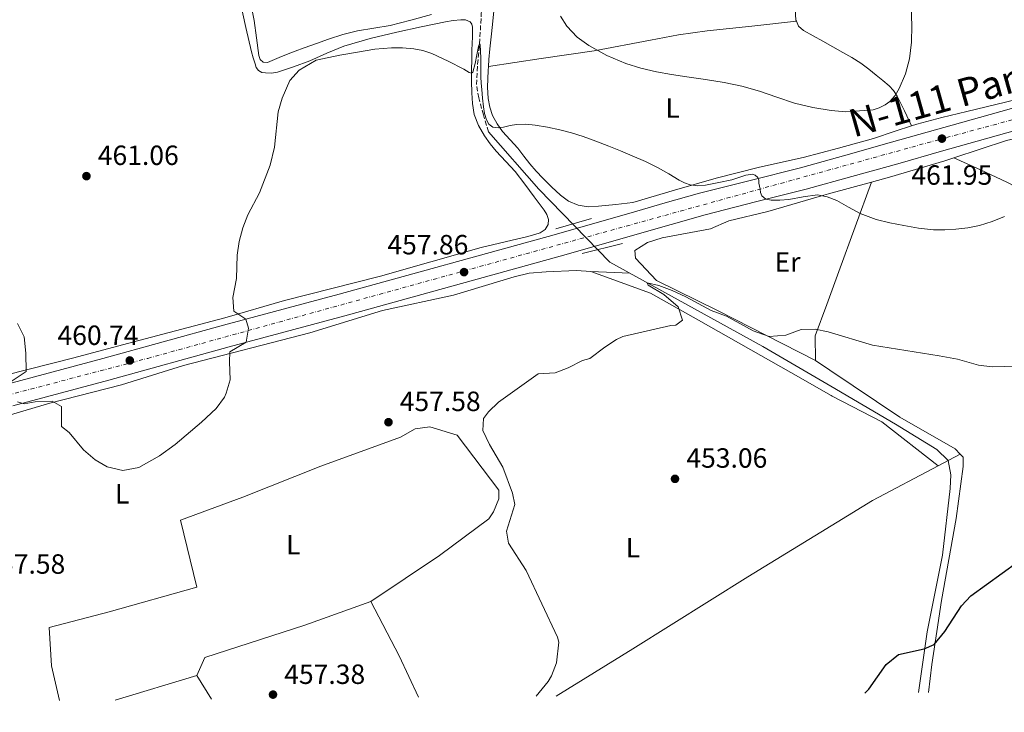
# Model space of a CAD drawing. Units: metres. Extents: x 563252 to 566692, y 4712527 to 4714872.
# Drawn here: x 564312 to 564666, y 4712533 to 4712782 of the extents above; entities that cross this region are included whole.
import ezdxf
from ezdxf.enums import TextEntityAlignment as Align

# ---------------------------------------------------------------- set-up
doc = ezdxf.new("R2010")
doc.units = ezdxf.units.M
doc.header["$MEASUREMENT"] = 0
doc.linetypes.add('DGN Style 3', pattern=[2.435890702152634, 1.739921930109024, -0.6959687720436097])
doc.linetypes.add('DGN Style 4', pattern=[2.7856150101045474, 1.391937544087219, -0.6959687720436097, 0.001739921930109024, -0.6959687720436097])
for name, color, linetype, lineweight in [('Acequia sin especificar', 4, 'Continuous', 0), ('Carretera', 9, 'Continuous', 0), ('Cota de punto acotado terreno', 7, 'Continuous', 0), ('Curva de nivel directora', 30, 'Continuous', 30), ('Curva de nivel intermedia', 30, 'Continuous', 0), ('Eje de carretera', 7, 'DGN Style 4', 0), ('Etiqueta de uso rústico', 92, 'Continuous', 0), ('Línea de asfalto', 7, 'Continuous', 13), ('Línea de cambio de uso (parcela vista)', 92, 'Continuous', 0), ('Puente', 1, 'Continuous', 0), ('Punto acotado terreno (símbolo)', 7, 'Continuous', 0), ('Texto de Carretera Interés General', 1, 'Continuous', 0), ('Vaguada', 142, 'DGN Style 3', 13)]:
    doc.layers.add(name, color=color, linetype=linetype, lineweight=lineweight)
doc.styles.add('Style-Arial', font='arial.ttf')

# ---------------------------------------------------------------- blocks, each defined once
blk = doc.blocks.new('5PATER')
at = {"layer": 'Punto acotado terreno (símbolo)', "linetype": 'Continuous', "lineweight": 0}
h = blk.add_hatch(color=51, dxfattribs=at)
edge = h.paths.add_edge_path()
edge.add_ellipse((0, 0), major_axis=(-0.1095731443231308, -0.1110710700762829), ratio=0.9994222409660317, start_angle=0, end_angle=360)

msp = doc.modelspace()

# ---------------------------------------------------------------- linework, layer by layer
at = {"layer": 'Acequia sin especificar', "color": 4, "linetype": 'Continuous', "lineweight": 0}
msp.add_polyline3d([(564480.5300000003, 4712741.449999999, 458.1499999999942), (564498.7300000004, 4712720.810000001, 457.5299999999989), (564524.3300000001, 4712694.57, 455.7700000000041), (564579.3300000001, 4712664.25, 453.2700000000041), (564603.8200000003, 4712649.91, 452.5899999999965), (564627.1699999999, 4712636.25, 451.9499999999971), (564642, 4712627.130000001, 451.1300000000047), (564646.0800000001, 4712623.130000001, 450.9100000000035), (564647.0800000001, 4712618.01, 450.8300000000018), (564646.8799999999, 4712613.130000001, 450.7899999999936), (564644.0800000001, 4712589.050000001, 450.6100000000006), (564638.5700000003, 4712561.550000001, 450.0200000000041), (564635.4100000003, 4712539.600000001, 449.2599999999948)], dxfattribs=at)
at = {"layer": 'Carretera', "color": 9, "linetype": 'Continuous', "lineweight": 0}
for points in [[(564307.2499999992, 4712650.65, 460.2100000000065), (564341.7300000013, 4712659.850000001, 460.9700000000012), (564385.1299999995, 4712671.849999999, 460.1100000000006), (564426.7699999987, 4712683.050000002, 457.8899999999995), (564504.1999999998, 4712704.38, 457.8899999999995), (564518.0799999981, 4712708.380000001, 458.1999999999971), (564531.9600000009, 4712712.390000001, 458.5200000000041), (564544.1999999986, 4712715.890000001, 458.9199999999983), (564556.5300000021, 4712719.369999999, 459.429999999993), (564574.8200000004, 4712724.009999999, 460.1600000000035), (564592.920000001, 4712728.58, 460.8899999999995), (564609.3099999992, 4712733.130000001, 461.5200000000041), (564625.7800000004, 4712737.74, 461.9400000000023), (564641.5699999996, 4712742.199999999, 461.9900000000052), (564657.3599999989, 4712746.649999999, 461.8800000000047), (564683.4999999994, 4712754.000000001, 461.570000000007)], [(564685.670000002, 4712746.279999998, 461.570000000007), (564659.5399999983, 4712738.940000001, 461.8800000000047), (564643.7399999978, 4712734.480000001, 461.9900000000052), (564627.9499999986, 4712730.029999998, 461.9400000000023), (564611.4699999985, 4712725.41, 461.5200000000041), (564594.9799999995, 4712720.830000001, 460.8899999999995), (564576.7899999997, 4712716.239999999, 460.1600000000035), (564558.6099999987, 4712711.630000001, 459.429999999993), (564546.3900000012, 4712708.180000001, 458.9199999999983), (564534.1800000004, 4712704.680000001, 458.5200000000041), (564520.2999999999, 4712700.680000001, 458.1999999999971), (564506.4200000018, 4712696.680000001, 457.8899999999995), (564428.8700000021, 4712675.310000001, 457.8899999999995), (564387.2399999973, 4712664.109999998, 460.1100000000006), (564343.829999998, 4712652.11, 460.9700000000012), (564309.2899999999, 4712642.900000001, 460.2100000000065)]]:
    msp.add_polyline3d(points, dxfattribs=at)
at = {"layer": 'Curva de nivel directora', "color": 30, "linetype": 'Continuous', "lineweight": 30, "elevation": 450, "flags": 128}
msp.add_lwpolyline([(564616.1199999994, 4712539.42), (564617.5199999987, 4712540.810000002), (564623.8399999997, 4712549.770000001), (564628.2400000008, 4712553.369999999), (564637.519999999, 4712555.430000001), (564641.0399999995, 4712556.890000002), (564644.8799999994, 4712561.600000001), (564650.8799999988, 4712570.890000001), (564654.3099999997, 4712574.490000002), (564671.2799999992, 4712586.730000001)], dxfattribs=at)
at = {"layer": 'Curva de nivel intermedia', "color": 30, "linetype": 'Continuous', "lineweight": 0, "flags": 128}
for points, elevation in [([(564506.5700000009, 4712783.189999999), (564508.8200000017, 4712779.519999999), (564512.4900000019, 4712775.630000001), (564516.7200000009, 4712772.569999999), (564523.2300000021, 4712768.960000002), (564530.0300000014, 4712766.109999999), (564535.4900000021, 4712764.369999998), (564541.0399999997, 4712763.080000001), (564546.5400000004, 4712762.180000001), (564552.0500000002, 4712761.310000001), (564558.7300000011, 4712760.3), (564565.4099999998, 4712759.27), (564571.8200000003, 4712757.890000001), (564578.1400000014, 4712756.119999998), (564584.4400000002, 4712753.98), (564590.7400000012, 4712751.82), (564597.3400000016, 4712750.26), (564604.0300000015, 4712749.149999999), (564609.290000001, 4712748.730000001), (564619.1000000011, 4712749.390000001), (564621.3099999995, 4712750.099999999), (564623.490000001, 4712751.189999999), (564625.1100000015, 4712752.400000001), (564627.0000000002, 4712754.560000001), (564628.4800000022, 4712757.079999999), (564630.8200000002, 4712762.359999998), (564632.2599999997, 4712767.83), (564632.91, 4712773.779999998), (564633.070000001, 4712779.720000001), (564632.8200000006, 4712786.230000001)], 465.0000000000001), ([(564476.9000000011, 4712771.609999998), (564477.1400000004, 4712772.67), (564477.3799999994, 4712773.210000001), (564477.6000000008, 4712772.769999998), (564477.7599999994, 4712770.48), (564477.820000002, 4712767.96), (564477.7999999997, 4712764.63), (564477.8100000009, 4712761.289999999), (564477.9500000017, 4712759.02), (564478.1300000005, 4712756.749999999), (564478.4400000012, 4712753.640000001), (564478.800000001, 4712750.539999999), (564479.180000001, 4712748.140000001), (564479.8100000013, 4712745.77), (564480.6800000009, 4712744.199999998), (564482.1300000015, 4712743.179999999), (564484.0800000007, 4712742.96), (564486.0300000019, 4712743.21), (564488.3400000008, 4712743.730000001), (564490.6600000008, 4712744.140000001), (564494.0300000015, 4712744.199999998), (564497.4100000013, 4712743.92), (564501.8700000005, 4712743.220000002), (564506.2900000016, 4712742.269999999), (564510.5100000015, 4712741.130000001), (564514.66, 4712739.800000002), (564519.2900000013, 4712738.109999999), (564523.8900000014, 4712736.350000001), (564528.1500000015, 4712734.640000001), (564532.3800000006, 4712732.890000001), (564537.1000000013, 4712730.8), (564541.7400000015, 4712728.560000001), (564545.500000001, 4712726.380000002), (564549.2200000006, 4712724.109999998), (564551.1500000017, 4712723.109999999), (564553.2000000012, 4712722.359999998), (564555.9700000007, 4712722.029999999), (564558.7500000012, 4712722.279999999), (564563.5099999999, 4712723.21), (564568.2700000008, 4712724.2), (564573.2500000009, 4712725.95), (564575.6300000013, 4712726.259999998), (564576.6700000007, 4712725.91), (564577.5800000004, 4712725.099999999), (564577.9300000013, 4712724.100000001), (564578.0000000006, 4712723.069999998), (564578.1900000006, 4712721.980000001), (564578.3800000006, 4712720.890000001), (564578.5800000017, 4712719.680000001), (564579.0100000009, 4712718.489999999), (564580.4900000006, 4712717.3), (564582.3800000015, 4712716.939999999), (564585.5500000011, 4712716.890000001), (564588.7000000004, 4712717.080000001), (564593.9199999997, 4712718.070000002), (564599.1200000008, 4712718.76), (564602.600000001, 4712718.119999998), (564605.9800000006, 4712716.75), (564610.2499999999, 4712714.41), (564614.480000001, 4712712.15), (564617.3100000008, 4712710.970000001), (564620.2200000009, 4712709.990000002), (564625.1699999997, 4712708.779999999), (564630.1600000008, 4712707.769999999), (564635.4900000017, 4712706.84), (564640.8499999995, 4712706.220000001), (564644.8900000006, 4712706.2), (564648.9400000008, 4712706.509999998), (564653.200000001, 4712706.989999999), (564657.4200000011, 4712707.789999999), (564661.9600000007, 4712709.199999999), (564666.3799999997, 4712710.99)], 460.0000000000001), ([(564310.9700000002, 4712644.25), (564313.3300000007, 4712643.609999998), (564317.3300000017, 4712644.33), (564323.4900000017, 4712644.489999998), (564326.7700000008, 4712642.570000002), (564326.8500000013, 4712635.449999999), (564329.6100000016, 4712633.21), (564334.7300000002, 4712627.05), (564338.9700000003, 4712623.449999999), (564343.2000000017, 4712620.840000001), (564348.9100000003, 4712619.56), (564354.63, 4712620.65), (564362.1300000013, 4712624.810000001), (564367.7300000004, 4712628.970000001), (564377.25, 4712636.970000001), (564382.570000002, 4712641.930000001), (564385.470000001, 4712645.970000001), (564386.1700000007, 4712647.369999997), (564387.5400000009, 4712652.189999999), (564387.2900000005, 4712658.65), (564387.4900000016, 4712662.33), (564393.320000001, 4712665.75), (564394.100000001, 4712670.849999999), (564393.2100000015, 4712674.009999999), (564388.8500000007, 4712676.890000001), (564388.5500000011, 4712681.899999999), (564389.8299999996, 4712688.66), (564390.1300000014, 4712697.13), (564390.7700000008, 4712702.069999999), (564392.1100000017, 4712706.910000001), (564393.9600000003, 4712711.630000002), (564398.1700000013, 4712719.529999998), (564402.0100000014, 4712729.529999998), (564403.5500000014, 4712736.02), (564404.8099999998, 4712748.65), (564406.3200000008, 4712753.59), (564409.0099999999, 4712760.01), (564412.3500000014, 4712763.710000001), (564418.4900000015, 4712767.320000002), (564427.0499999999, 4712769.050000001), (564433.370000001, 4712770.130000001), (564439.700000001, 4712771.21), (564442.6800000005, 4712771.539999999), (564445.6800000002, 4712771.689999999), (564449.660000001, 4712771.720000001), (564453.6500000008, 4712771.42), (564456.97, 4712770.789999997), (564460.1900000009, 4712769.719999999), (564466.0400000004, 4712766.95), (564471.7600000004, 4712763.999999999), (564473.5999999997, 4712762.909999998), (564474.4400000002, 4712762.630000002), (564474.9600000011, 4712762.989999999), (564475.7600000012, 4712766.08), (564476.4000000005, 4712769.199999998), (564476.9000000011, 4712771.609999998)], 460.0000000000001), ([(564497.7000000017, 4712538.32), (564497.7400000021, 4712538.359999998), (564502.0700000015, 4712543.57), (564503.320000001, 4712545.609999998), (564505.0900000012, 4712550.32), (564505.9600000007, 4712557.720000002), (564505.4800000002, 4712559.61), (564494.1600000013, 4712583.609999999), (564487.7599999997, 4712593.369999998), (564487.0399999999, 4712597.689999999), (564490.0400000018, 4712607.369999999), (564489.2100000003, 4712611.449999998), (564485.7200000011, 4712620.82), (564480.9300000012, 4712628.970000001), (564478.5700000008, 4712633.930000001), (564478.7699999998, 4712638.329999999), (564480.5700000013, 4712640.650000001), (564484.150000002, 4712644.140000001), (564498.4900000007, 4712654.410000001), (564504.650000001, 4712654.730000001), (564509.3300000014, 4712656.480000001), (564514.4500000001, 4712659.21), (564517.1299999999, 4712659.930000001), (564522.4500000018, 4712664.009999999), (564526.6299999994, 4712666.789999999), (564529.0099999999, 4712667.849999999), (564546.2099999996, 4712671.77), (564548.0899999995, 4712671.930000001), (564550.49, 4712673.689999999), (564548.8499999995, 4712678.49), (564543.7400000021, 4712682.909999999), (564538.0800000003, 4712686.350000001), (564537.7899999997, 4712687.140000001), (564541.9200000003, 4712686.119999999), (564546.6800000012, 4712684.36), (564551.6299999999, 4712682.130000002), (564560.7699999996, 4712677.21), (564566.2900000005, 4712675.130000001), (564575.8900000006, 4712669.849999999), (564581.6900000009, 4712667.849999999), (564587.6500000021, 4712668.249999999), (564593.1700000007, 4712670.33), (564598.190000001, 4712670.509999999), (564602.8800000004, 4712669.51), (564618.9400000002, 4712664.65), (564642.9500000007, 4712660.899999999), (564649.5300000008, 4712659.609999999), (564657.0099999999, 4712657.449999998), (564661.9800000008, 4712656.869999999), (564688.4499999998, 4712657.609999999)], 455), ([(564311.0100000005, 4712672.520000001), (564313.3200000017, 4712667.720000002), (564313.9600000009, 4712661.829999999), (564314.0500000003, 4712655.210000001), (564307.2500000009, 4712650.649999999)], 460.0000000000001)]:
    msp.add_lwpolyline(points, dxfattribs=dict(at, elevation=elevation))
at = {"layer": 'Eje de carretera', "color": 7, "linetype": 'DGN Style 4', "lineweight": 0}
msp.add_polyline3d([(563873.6599999993, 4712532.530000002, 453.9400000000023), (564073.0199999996, 4712585.130000001, 454.3300000000019), (564357.870000001, 4712659.949999999, 460.6300000000046), (564642.7699999994, 4712738.67, 461.979999999996), (564896.61, 4712807.210000002, 461.5899999999965), (565154.609999998, 4712877.090000001, 463.050000000003), (565210.4600000008, 4712886.99, 462.320000000007), (565234.0199999996, 4712890.62, 462.0099999999947)], dxfattribs=at)
at = {"layer": 'Línea de asfalto', "color": 7, "linetype": 'Continuous', "lineweight": 13}
for points in [[(564307.2499999988, 4712650.650000001, 460.2100000000066), (564341.7300000008, 4712659.850000001, 460.9700000000012), (564385.1299999991, 4712671.850000001, 460.1100000000007), (564426.7699999983, 4712683.050000003, 457.8899999999995), (564504.1999999994, 4712704.380000001, 457.8899999999995), (564518.0799999976, 4712708.380000002, 458.1999999999972), (564531.9600000003, 4712712.390000002, 458.5200000000041), (564544.199999998, 4712715.890000002, 458.9199999999984), (564556.5300000017, 4712719.369999999, 459.4299999999931), (564574.82, 4712724.01, 460.1600000000037), (564592.9200000004, 4712728.580000001, 460.8899999999994), (564609.3099999988, 4712733.130000002, 461.520000000004), (564625.7799999998, 4712737.74, 461.9400000000023), (564641.5699999991, 4712742.199999999, 461.9900000000052), (564657.3599999985, 4712746.65, 461.8800000000048), (564683.499999999, 4712754.000000002, 461.570000000007)], [(564309.2899999993, 4712642.900000001, 460.2100000000066), (564343.8299999974, 4712652.11, 460.9700000000012), (564387.2399999968, 4712664.109999999, 460.1100000000007), (564428.8700000015, 4712675.310000001, 457.8899999999995), (564506.4200000013, 4712696.680000001, 457.8899999999995), (564520.2999999995, 4712700.680000002, 458.1999999999972), (564534.1799999999, 4712704.680000001, 458.5200000000041), (564546.3900000007, 4712708.180000001, 458.9199999999984), (564558.6099999984, 4712711.630000002, 459.4299999999931), (564576.7899999992, 4712716.24, 460.1600000000037), (564594.979999999, 4712720.830000001, 460.8899999999994), (564611.469999998, 4712725.410000001, 461.520000000004), (564627.949999998, 4712730.029999999, 461.9400000000023), (564643.7399999973, 4712734.480000001, 461.9900000000052), (564659.5399999978, 4712738.940000001, 461.8800000000048), (564685.6700000016, 4712746.279999999, 461.570000000007)]]:
    msp.add_polyline3d(points, dxfattribs=at)
at = {"layer": 'Línea de cambio de uso (parcela vista)', "color": 92, "linetype": 'Continuous', "lineweight": 0, "extrusion": (0.01634124121012432, -0.0007914561260980885, 0.9998661597598515), "elevation": 5950.28731864774, "flags": 128}
msp.add_lwpolyline([(4734482.84540987, -335835.4424963507), (4734482.84540987, -335821.3841571885)], dxfattribs=at)
at = {"layer": 'Línea de cambio de uso (parcela vista)', "color": 92, "linetype": 'Continuous', "lineweight": 0, "extrusion": (-0.001968825688884636, -0.001037657815688882, 0.9999975234927656), "elevation": -5550.722107573409, "flags": 128}
msp.add_lwpolyline([(564650.2737062883, 4712622.217370183), (564642.3236823198, 4712618.027367928)], dxfattribs=at)
at = {"layer": 'Línea de cambio de uso (parcela vista)', "color": 92, "linetype": 'Continuous', "lineweight": 0, "extrusion": (-0.2173667880872511, -0.1472945999139557, 0.9649124210376918), "elevation": -816386.0352857197, "flags": 128}
msp.add_lwpolyline([(-3584610.185701847, 3001834.957602739), (-3584588.349319716, 3001832.291666615), (-3584572.02126764, 3001829.625730491)], dxfattribs=at)
at = {"layer": 'Línea de cambio de uso (parcela vista)', "color": 92, "linetype": 'Continuous', "lineweight": 0, "extrusion": (-0.004675879115611361, -0.001408646343487191, 0.999988075863895), "elevation": -8820.557520629023, "flags": 128}
msp.add_lwpolyline([(564371.485767315, 4712538.020464344), (564342.0753874436, 4712529.160455555)], dxfattribs=at)
at = {"layer": 'Línea de cambio de uso (parcela vista)', "color": 92, "linetype": 'Continuous', "lineweight": 0, "extrusion": (0.01844234326493795, -0.02938388273194409, 0.9993980525348716), "elevation": -127608.0501198581, "flags": 128}
msp.add_lwpolyline([(2983224.623324681, 3689257.399863018), (2983224.623324681, 3689267.488653826)], dxfattribs=at)
at = {"layer": 'Línea de cambio de uso (parcela vista)', "color": 92, "linetype": 'Continuous', "lineweight": 0}
for points in [[(564575.7000000002, 4712829.039999999, 465.5299999999989), (564575.9800000004, 4712828.470000001, 465.5399999999936), (564577.3300000001, 4712825.029999999, 465.7100000000065), (564578.7199999997, 4712821.600000001, 465.8899999999995), (564580.3399999999, 4712818.02, 466.070000000007), (564581.9299999997, 4712814.42, 466.2599999999948), (564583.3600000005, 4712810.930000001, 466.429999999993), (564584.7800000003, 4712807.439999999, 466.6100000000006), (564586.2000000002, 4712804.01, 466.6900000000023), (564587.6100000005, 4712800.58, 466.7200000000012), (564588.8099999996, 4712797.67, 466.820000000007), (564590, 4712794.77, 466.9799999999959), (564590.6900000004, 4712792.58, 467.2700000000041), (564591, 4712790.310000001, 467.5899999999965), (564591.0499999998, 4712788.08, 467.7299999999959), (564591.0700000003, 4712785.859999999, 467.6999999999971), (564591.1299999999, 4712783.789999999, 467.5299999999989), (564591.2800000003, 4712781.730000001, 467.3300000000018), (564591.4699999997, 4712781.289999999, 467.2799999999989)], [(564480.5700000003, 4712765.029999999, 461.3899999999995), (564480.7199999997, 4712767.49, 461.5299999999989), (564481.0499999998, 4712771.4, 461.7299999999959), (564481.5300000003, 4712775.75, 461.820000000007), (564482.0099999999, 4712780.100000001, 461.9100000000035), (564482.5199999996, 4712785.09, 461.9900000000052), (564483.0199999996, 4712790.08, 462.0800000000018), (564483.4900000002, 4712794.82, 462.320000000007), (564483.9600000001, 4712799.560000001, 462.5800000000018), (564484.5199999996, 4712803.720000001, 462.679999999993), (564485.1600000003, 4712807.880000001, 462.75), (564485.7300000004, 4712811.4, 462.7799999999989), (564486.2999999998, 4712814.930000001, 462.8000000000029), (564486.6100000005, 4712817.560000001, 462.9199999999983), (564486.5599999996, 4712820.199999999, 463.0299999999989), (564486.0800000001, 4712823.039999999, 463.0200000000041), (564485.9500000002, 4712823.640000001, 463.0200000000041)], [(564401.04, 4712766.49, 460.1699999999983), (564399.4199999999, 4712766.529999999, 460.2299999999959), (564398.3499999996, 4712767.57, 460.2700000000041), (564397.8399999999, 4712769.029999999, 460.320000000007), (564397.0300000003, 4712775.310000001, 460.5299999999989), (564396.2000000002, 4712781.57, 460.7400000000052), (564393.6100000005, 4712795.09, 461.1900000000023)], [(564298.0099999999, 4712651.77, 458.3000000000029), (564331.29, 4712660.17, 459.8999999999942), (564352.4100000003, 4712665.77, 460.3399999999965), (564385.6100000005, 4712674.57, 459.5800000000018), (564407.0899999999, 4712680.730000001, 458.2599999999948), (564441.7300000004, 4712689.529999999, 457.3600000000006), (564459.8399999999, 4712694.699999999, 457.3399999999965), (564477.9500000002, 4712699.859999999, 457.3099999999977), (564484.5599999996, 4712701.470000001, 457.3399999999965), (564491.2100000001, 4712702.930000001, 457.3600000000006), (564494.2599999999, 4712703.710000001, 457.3600000000006), (564497.3099999996, 4712704.529999999, 457.3600000000006), (564499.2000000002, 4712705.130000001, 457.3600000000006), (564500.9699999997, 4712706.359999999, 457.3600000000006), (564502.1100000005, 4712708.109999999, 457.3600000000006), (564502.2300000004, 4712709.91, 457.3600000000006), (564501.6299999999, 4712711.680000001, 457.3899999999995), (564500.6699999999, 4712713.350000001, 457.429999999993), (564498.8799999999, 4712715.720000001, 457.4100000000035), (564497.0800000001, 4712718.08, 457.4100000000035), (564493.6200000001, 4712722.630000001, 457.5599999999977), (564490.1600000003, 4712727.17, 457.7100000000065), (564486.8200000003, 4712730.869999999, 457.7700000000041), (564483.3700000001, 4712734.480000001, 457.8399999999965), (564481.2000000002, 4712737.180000001, 457.9400000000023), (564479.1799999997, 4712740.02, 458.070000000007), (564476.9400000004, 4712743.74, 458.2599999999948), (564475.4699999997, 4712747.779999999, 458.4799999999959), (564474.8799999999, 4712751.66, 458.7700000000041), (564474.6399999997, 4712755.57, 459.0399999999936), (564474.4800000004, 4712759.74, 459.2299999999959), (564474.4400000004, 4712763.91, 459.3899999999995), (564474.5300000003, 4712767.369999999, 459.5200000000041), (564474.6399999997, 4712770.84, 459.6300000000047), (564474.7100000001, 4712773.26, 459.6499999999942), (564474.7999999998, 4712775.680000001, 459.6499999999942), (564474.8200000003, 4712777.439999999, 459.7200000000012), (564474.7999999998, 4712779.199999999, 459.7899999999936), (564474.6399999997, 4712780.220000001, 459.8000000000029), (564474, 4712781.119999999, 459.7899999999936), (564472.3399999999, 4712781.83, 459.7700000000041), (564470.6699999999, 4712781.800000001, 459.7100000000065), (564467.8700000001, 4712781.539999999, 459.4199999999983), (564465.0700000003, 4712781.119999999, 459.1499999999942), (564456.29, 4712779.350000001, 459), (564447.5499999998, 4712777.430000001, 458.9100000000035), (564437.9600000001, 4712775.130000001, 458.8500000000058), (564428.4900000002, 4712772.369999999, 458.8000000000029), (564422.3099999996, 4712769.800000001, 458.7899999999936), (564416.1900000004, 4712767.029999999, 458.8000000000029), (564410.4199999999, 4712764.84, 458.820000000007), (564404.5700000003, 4712762.930000001, 459.0899999999965), (564402.4600000001, 4712762.65, 459.4199999999983), (564400.3200000003, 4712762.74, 459.8899999999995), (564398.9699999997, 4712762.890000001, 460.2100000000065), (564397.7199999997, 4712763.539999999, 460.5099999999948), (564396.9299999997, 4712764.680000001, 460.7599999999948), (564396.5099999999, 4712765.939999999, 460.9799999999959), (564395.8600000005, 4712768.100000001, 461.3500000000058), (564395.2800000003, 4712770.289999999, 461.6000000000058), (564393.1699999999, 4712779.029999999, 461.9499999999971), (564391.2800000003, 4712787.83, 462.2299999999959)], [(564460.0300000003, 4712783.680000001, 460.8800000000047), (564452.6100000005, 4712781.65, 460.75), (564445.1600000003, 4712779.75, 460.6699999999983), (564439.2800000003, 4712778.800000001, 460.5200000000041), (564433.3899999997, 4712777.859999999, 460.3899999999995), (564428.1500000004, 4712776.51, 460.3500000000058), (564422.9900000002, 4712774.880000001, 460.320000000007), (564418.5999999996, 4712773.34, 460.2200000000012), (564414.2199999997, 4712771.75, 460.1499999999942), (564411.0099999999, 4712770.539999999, 460.1499999999942), (564407.7999999998, 4712769.32, 460.1499999999942), (564405.2300000004, 4712768.24, 460.1499999999942), (564402.6699999999, 4712767.119999999, 460.1499999999942), (564401.04, 4712766.49, 460.1699999999983)], [(564480.5700000003, 4712765.029999999, 461.3899999999995), (564499.5899999999, 4712767.84, 462.8899999999995), (564518.5999999996, 4712770.66, 464.3999999999942), (564538.9100000003, 4712774.480000001, 465.8000000000029), (564549.0700000003, 4712776.41, 466.3000000000029), (564559.3099999996, 4712777.869999999, 466.6100000000006), (564575.3899999997, 4712779.58, 466.9400000000023), (564591.4699999997, 4712781.289999999, 467.2799999999989)], [(564591.4699999997, 4712781.289999999, 467.2799999999989), (564592.2199999997, 4712779.59, 467.0800000000018), (564594.04, 4712778.02, 466.8500000000058), (564597.5099999999, 4712776.100000001, 466.570000000007), (564600.9699999997, 4712774.189999999, 466.320000000007), (564604.5999999996, 4712772.119999999, 466.0599999999977), (564608.2199999997, 4712770.050000001, 465.8099999999977), (564611.4800000004, 4712768.25, 465.6199999999953), (564614.7199999997, 4712766.26, 465.4600000000065), (564617.54, 4712764.09, 465.5599999999977), (564620.2199999997, 4712761.869999999, 465.679999999993), (564622.5599999996, 4712759.960000001, 465.0500000000029), (564624.8399999999, 4712758.029999999, 464.3999999999942), (564626.4600000001, 4712756.369999999, 464.4799999999959), (564627.7400000002, 4712754.390000001, 464.5299999999989), (564630.3499999996, 4712749.039999999, 464.1100000000006), (564632.9699999997, 4712743.689999999, 463.6900000000023)], [(564480.5700000003, 4712765.029999999, 461.3899999999995), (564480.4800000004, 4712763.59, 461.3000000000029), (564480.3499999996, 4712760.600000001, 461.1900000000023), (564480.2800000003, 4712757.600000001, 461.0899999999965), (564480.3300000001, 4712755.560000001, 460.9900000000052), (564480.4900000002, 4712753.52, 460.8300000000018), (564481.0199999996, 4712750.380000001, 460.429999999993), (564482.0599999996, 4712747.350000001, 459.9900000000052), (564483.6600000003, 4712744.369999999, 459.570000000007), (564485.6600000003, 4712741.67, 459.2299999999959), (564488.4199999999, 4712738.619999999, 459.1300000000047), (564491.1500000004, 4712735.57, 459.070000000007), (564493.29, 4712732.75, 458.8999999999942), (564495.4699999997, 4712729.960000001, 458.7200000000012), (564497.7999999998, 4712727.359999999, 458.5800000000018), (564500.2000000002, 4712724.82, 458.4499999999971), (564503.29, 4712721.710000001, 458.3699999999953), (564506.5099999999, 4712718.710000001, 458.3099999999977), (564509.4500000002, 4712716.49, 458.1600000000035), (564512.8300000001, 4712715.060000001, 457.9700000000012), (564516.5199999996, 4712714.529999999, 457.4799999999959), (564520.2000000002, 4712714.680000001, 457.2700000000041), (564526.4000000004, 4712715.359999999, 457.8500000000058), (564532.5999999996, 4712716.050000001, 458.429999999993), (564547.5700000003, 4712720.460000001, 459.2200000000012), (564562.54, 4712724.869999999, 460), (564578.2199999997, 4712728.730000001, 460.5800000000018), (564593.9600000001, 4712732.289999999, 461.1100000000006), (564606.6399999997, 4712735.609999999, 462.2400000000052), (564619.2599999999, 4712739.140000001, 463.4600000000065), (564627.0499999998, 4712741.77, 463.7700000000041), (564632.9699999997, 4712743.689999999, 463.6900000000023)], [(564632.9699999997, 4712743.689999999, 463.6900000000023), (564634.8600000005, 4712744.310000001, 463.6699999999983), (564643.8300000001, 4712746.609999999, 463.070000000007), (564652.8300000001, 4712748.83, 462.4700000000012), (564666.8300000001, 4712752.210000001, 461.820000000007), (564680.8300000001, 4712755.600000001, 461.5399999999936), (564686.3799999999, 4712756.970000001, 461.6000000000058)], [(564747.0800000001, 4712756.91, 459.6100000000006), (564743.4699999997, 4712755.869999999, 459.3600000000006), (564725.6200000001, 4712751.58, 458.7400000000052), (564707.7699999996, 4712747.289999999, 458.1199999999953), (564684.5300000003, 4712742.49, 459.4199999999983), (564667.0899999999, 4712738.41, 461.320000000007), (564648.2100000001, 4712732.140000001, 462.1699999999983)], [(564648.2100000001, 4712732.140000001, 462.1699999999983), (564644.9299999997, 4712731.050000001, 462.320000000007), (564625.0499999998, 4712725.130000001, 461.7799999999989), (564618.4900000002, 4712723.359999999, 461.1900000000023)], [(564648.2100000001, 4712732.140000001, 462.1699999999983), (564657.7599999999, 4712727.84, 460.7299999999959), (564667.2400000002, 4712723.380000001, 459.4900000000052), (564681.8200000003, 4712715.789999999, 458.3300000000018), (564696.2599999999, 4712707.869999999, 457.5800000000018), (564725.0899999999, 4712691.850000001, 456.320000000007), (564731.3300000001, 4712685.449999999, 455.6199999999953), (564734.29, 4712662.41, 453.9400000000023), (564739.0800000001, 4712619.609999999, 450.6199999999953), (564741.6399999997, 4712592.970000001, 448.8800000000047), (564743.2400000002, 4712570.09, 447.8999999999942), (564743.5800000001, 4712562.32, 447.6100000000006), (564743.8399999999, 4712556.09, 447.3800000000047), (564744.29, 4712540.609999999, 447.8500000000058)], [(564618.4900000002, 4712723.359999999, 461.1900000000023), (564603.0899999999, 4712719.210000001, 459.8000000000029), (564600.5300000003, 4712718.460000001, 459.6199999999953), (564581.1299999999, 4712712.810000001, 458.2799999999989), (564567.1299999999, 4712709.449999999, 457.6999999999971), (564560.5300000003, 4712706.57, 457.2599999999948), (564543.0899999999, 4712703.289999999, 455.9799999999959), (564537.8099999996, 4712701.689999999, 455.6199999999953), (564533.25, 4712698.730000001, 455.5399999999936), (564533.5300000003, 4712696.01, 455.5599999999977), (564541.1299999999, 4712688.01, 455.5599999999977), (564563.29, 4712677.050000001, 455.1199999999953), (564598.4100000003, 4712659.130000001, 453.6600000000035)], [(564598.4100000003, 4712659.130000001, 453.6600000000035), (564598.29, 4712668.01, 454.2200000000012), (564602.4100000003, 4712679.289999999, 455.4799999999959), (564606.7699999996, 4712691.210000001, 456.820000000007), (564618.4900000002, 4712723.359999999, 461.1900000000023)], [(564517.5, 4712691.27, 455.320000000007), (564512.29, 4712691.529999999, 455.4100000000035), (564501.3300000001, 4712691.130000001, 455.5099999999948), (564495.25, 4712690.57, 455.5099999999948), (564489.8499999996, 4712689.289999999, 455.5099999999948), (564467.9699999997, 4712682.65, 456.4499999999971), (564442.4100000003, 4712677.130000001, 456.8899999999995), (564416.25, 4712669.130000001, 457.8899999999995), (564370.6900000004, 4712657.369999999, 459.4900000000052), (564348.4100000003, 4712650.41, 459.7100000000065), (564322.6500000004, 4712643.77, 458.9100000000035), (564300.9699999997, 4712637.449999999, 457.5899999999965), (564275.0499999998, 4712631.130000001, 456.7100000000065), (564250.0499999998, 4712624.810000001, 456.3699999999953)], [(564517.5, 4712691.27, 455.320000000007), (564538.9299999997, 4712683.449999999, 454.7200000000012), (564556.25, 4712673.689999999, 454.3800000000047), (564589.4900000002, 4712654.890000001, 453.0399999999936), (564603.9800000004, 4712646.57, 453.0599999999977), (564604.4100000003, 4712646.33, 453.0599999999977), (564622.2100000001, 4712637.050000001, 451.7200000000012), (564642.5300000003, 4712621.25, 451.0500000000029)], [(564598.4100000003, 4712659.130000001, 453.6600000000035), (564603.54, 4712655.680000001, 453.4600000000065), (564628.6900000004, 4712638.810000001, 452.4600000000065), (564648.6799999997, 4712627.369999999, 451.2599999999948), (564650.4800000004, 4712625.439999999, 451.1999999999971)], [(564326.0700000003, 4712536.730000001, 456.5), (564323.2000000002, 4712549.289999999, 456.8399999999965), (564322.4000000004, 4712563.050000001, 457.3600000000006), (564343.9600000001, 4712568.65, 458.1399999999995), (564375.5599999996, 4712577.529999999, 457.9799999999959), (564369.6900000004, 4712601.689999999, 458.6000000000058), (564392.1699999999, 4712609.930000001, 458.6600000000035), (564420.25, 4712621.130000001, 457.8600000000006), (564448.8899999997, 4712631.529999999, 456.820000000007), (564454.1699999999, 4712634.57, 456.6999999999971), (564459.4100000003, 4712635.289999999, 456.6199999999953), (564469.3300000001, 4712632.33, 456.0800000000018), (564484.3700000001, 4712612.49, 455.4799999999959), (564484.3600000005, 4712609.369999999, 455.2599999999948), (564482.4000000004, 4712604.730000001, 455.2400000000052), (564480.6799999997, 4712602.17, 455.2400000000052), (564463, 4712588.970000001, 455.9199999999983), (564438.2400000002, 4712572.41, 456.5800000000018)], [(564650.4800000004, 4712625.439999999, 451.1999999999971), (564651.5199999996, 4712624.33, 451.1600000000035), (564651.5199999996, 4712621.050000001, 451.0800000000018), (564649, 4712602.25, 450.3800000000047), (564643.7199999997, 4712572.730000001, 449.4799999999959), (564642.0099999999, 4712561.58, 449.2299999999959), (564640.2000000002, 4712549.77, 448.9600000000065), (564639.0700000003, 4712539.630000001, 448.679999999993)], [(564642.5300000003, 4712621.25, 451.0500000000029), (564618.9199999999, 4712608.810000001, 450.9100000000035), (564606.1699999999, 4712601, 450.8999999999942), (564573.9600000001, 4712581.289999999, 450.8899999999995), (564532.5999999996, 4712555.369999999, 452.6900000000023), (564505.0099999999, 4712538.390000001, 453.6699999999983)], [(564438.2400000002, 4712572.41, 456.5800000000018), (564414.4800000004, 4712563.930000001, 457.0599999999977), (564378.4800000004, 4712552.25, 456.9799999999959), (564375.5199999996, 4712545.77, 456.7100000000065)]]:
    msp.add_polyline3d(points, dxfattribs=at)
at = {"layer": 'Puente', "color": 1, "linetype": 'Continuous', "lineweight": 0, "elevation": 458.1499999999942, "flags": 128}
msp.add_lwpolyline([(564504.7999999998, 4712706.59), (564517.7000000002, 4712710.350000001)], dxfattribs=at)
at = {"layer": 'Puente', "color": 1, "linetype": 'Continuous', "lineweight": 0, "extrusion": (0.01366239444885402, 0.0033449310554383, 0.9999010703135378), "elevation": 23934.37057215619, "flags": 128}
msp.add_lwpolyline([(564455.3510824573, 4712643.995113246), (564469.8525982054, 4712647.545133105)], dxfattribs=at)
at = {"layer": 'Vaguada', "color": 142, "linetype": 'DGN Style 3', "lineweight": 13}
msp.add_polyline3d([(564480.5300000003, 4712741.449999999, 458.1499999999942), (564478.79, 4712747.58, 458.6399999999995), (564477.0599999996, 4712753.710000001, 459.1399999999995), (564476.3099999996, 4712758.480000001, 459.4400000000023), (564476.6399999997, 4712765.84, 459.7200000000012), (564477.3799999999, 4712773.210000001, 460), (564477.9800000004, 4712783.560000001, 460.5500000000029), (564478.75, 4712793.9, 461.1699999999983), (564479.3700000001, 4712799.449999999, 461.8699999999953), (564480, 4712805, 462.4600000000065), (564480.7400000002, 4712811.890000001, 462.6000000000058), (564481.04, 4712818.800000001, 462.6900000000023), (564480.8700000001, 4712824.680000001, 462.7100000000065), (564480.6900000004, 4712830.57, 462.8000000000029), (564480.4600000001, 4712838.730000001, 463.070000000007), (564480.2300000004, 4712846.890000001, 463.3399999999965)], dxfattribs=at)

# ---------------------------------------------------------------- block references
at = {"layer": 'Punto acotado terreno (símbolo)', "color": 7, "linetype": 'Continuous', "lineweight": 0, "xscale": 10, "yscale": 10, "zscale": 10}
for p in [(564643.8899999993, 4712739.050000001, 461.9499999999971), (564335.7899999997, 4712725.550000002, 461.0599999999977), (564471.7899999993, 4712690.990000002, 457.860000000001), (564351.4099999992, 4712659.180000001, 460.7400000000057), (564444.5699999993, 4712636.970000002, 457.5800000000018), (564547.7600000009, 4712616.570000002, 453.0599999999982), (564402.9799999993, 4712538.900000001, 457.3800000000052)]:
    msp.add_blockref('5PATER', p, dxfattribs=at)

# ---------------------------------------------------------------- texts
at = {"layer": 'Cota de punto acotado terreno', "color": 7, "linetype": 'Continuous', "lineweight": 0, "style": 'Style-Arial'}
for s, p in [('461.06', (564339.8799999984, 4712729.55, 461.0599999999977)), ('461.95', (564632.8700000005, 4712722.440000001, 461.9499999999971)), ('457.86', (564444.1800000007, 4712697.369999999, 457.8600000000006)), ('460.74', (564325.370000002, 4712664.770000001, 460.7400000000052)), ('457.58', (564448.6200000021, 4712640.970000001, 457.5800000000018)), ('453.06', (564551.8500000017, 4712620.569999999, 453.0599999999977)), ('457.58', (564299.0199999993, 4712582.41, 457.5800000000018)), ('457.38', (564407.0199999987, 4712542.730000002, 457.3800000000047))]:
    msp.add_text(s, height=7.000000000000002, dxfattribs=at).set_placement(p)
at = {"layer": 'Etiqueta de uso rústico', "color": 92, "linetype": 'Continuous', "lineweight": 0, "style": 'Style-Arial'}
for s, p in [('L', (564546.8914203785, 4712750.040010002, 463.1300000000047)), ('Er', (564588.2954566096, 4712694.64001, 456.7299999999959)), ('L', (564348.6714203804, 4712611.17001, 459.6900000000023)), ('L', (564410.2814203809, 4712592.880010001, 457.7599999999948)), ('L', (564532.621420379, 4712591.830010001, 452.9499999999971))]:
    msp.add_text(s, height=7.000000000000002, dxfattribs=at).set_placement(p, align=Align.MIDDLE_CENTER)
at = {"layer": 'Texto de Carretera Interés General', "color": 1, "linetype": 'Continuous', "lineweight": 0, "style": 'Style-Arial'}
msp.add_text('N-111 Pamplona-Logroño', height=10, rotation=15.69613, dxfattribs=at).set_placement((564689.761080395, 4712766.435848316, 462.5500000000029), align=Align.MIDDLE_CENTER)

doc.saveas('drawing.dxf')
